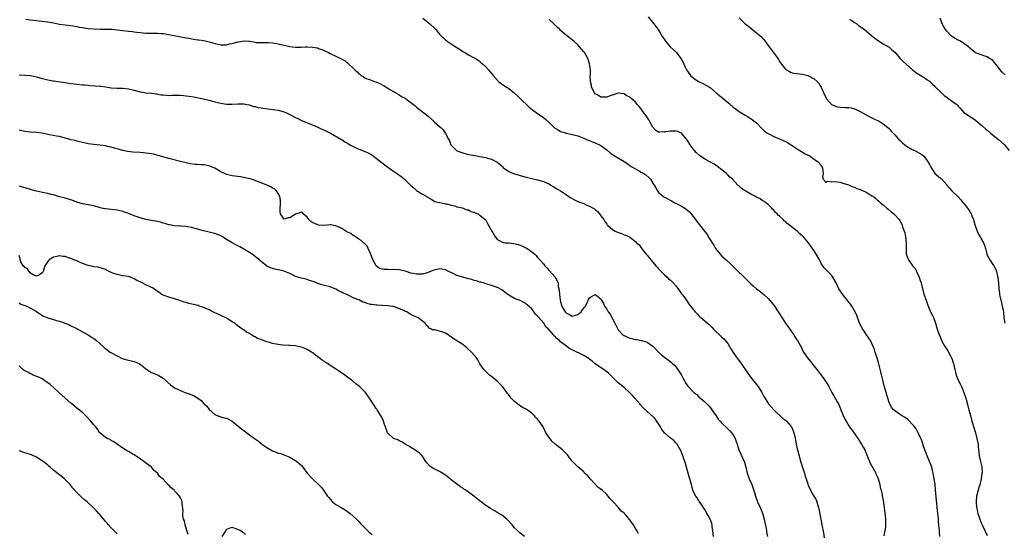
# Model space of a CAD drawing. Units: inches. Extents: x 2664000 to 2667000, y 1554000 to 1557000.
# Drawn here: x 2664543 to 2664885, y 1555752 to 1555930 of the extents above; entities that cross this region are included whole.
import ezdxf

# ---------------------------------------------------------------- set-up
doc = ezdxf.new("R2010")
doc.units = ezdxf.units.IN
doc.header["$MEASUREMENT"] = 0
doc.layers.add('LD26641554_10ft', color=93, linetype='Continuous')

msp = doc.modelspace()

# ---------------------------------------------------------------- linework, layer by layer
at = {"layer": 'LD26641554_10ft'}
for points, elevation in [([(2664683.16, 1555931), (2664685, 1555929.49), (2664685.57, 1555929), (2664687.32, 1555927.32), (2664687.64, 1555927), (2664689, 1555925.36), (2664689.35, 1555925), (2664691, 1555923.45), (2664691.55, 1555923), (2664693, 1555922.03), (2664695, 1555920.74), (2664696.1, 1555920.1), (2664697, 1555919.44), (2664697.29, 1555919.29), (2664697.74, 1555919), (2664699, 1555918.26), (2664700.57, 1555917.43), (2664701.14, 1555917.14), (2664702.34, 1555916.34), (2664703, 1555915.86), (2664703.46, 1555915.46), (2664704.03, 1555915), (2664705, 1555914.07), (2664706, 1555913), (2664707.57, 1555911), (2664709.37, 1555909), (2664710.3, 1555908.3), (2664711, 1555907.85), (2664711.48, 1555907.48), (2664712.16, 1555907), (2664713, 1555906.51), (2664715, 1555904.97), (2664716.03, 1555904.03), (2664717, 1555903.12), (2664718.03, 1555902.03), (2664719, 1555901.11), (2664720.05, 1555900.05), (2664721.17, 1555899.17), (2664723, 1555897.81), (2664724.27, 1555897), (2664725, 1555896.43), (2664725.82, 1555895.82), (2664726.87, 1555894.87), (2664728.77, 1555893), (2664728.9, 1555892.9), (2664730.14, 1555892.14), (2664731, 1555891.65), (2664733, 1555890.99), (2664735, 1555890.62), (2664735.54, 1555890.46), (2664737, 1555890.06), (2664738.49, 1555889.51), (2664739, 1555889.3), (2664739.71, 1555889), (2664740.57, 1555888.57), (2664741, 1555888.46), (2664741.99, 1555887.99), (2664743, 1555887.68), (2664744.43, 1555887), (2664745, 1555886.7), (2664747, 1555885.19), (2664748.19, 1555884.19), (2664749, 1555883.61), (2664749.36, 1555883.37), (2664749.94, 1555883), (2664753, 1555881.22), (2664754.33, 1555880.33), (2664755.51, 1555879.51), (2664757, 1555878.6), (2664758.02, 1555878.02), (2664759, 1555877.49), (2664759.85, 1555877), (2664760.56, 1555876.56), (2664761.63, 1555875.64), (2664762.16, 1555875), (2664763, 1555873.71), (2664763.43, 1555873), (2664764.02, 1555872.02), (2664764.57, 1555871), (2664765, 1555870.46), (2664766.71, 1555869), (2664767, 1555868.82), (2664768.24, 1555868.24), (2664769, 1555867.77), (2664769.52, 1555867.52), (2664770.44, 1555867), (2664771.68, 1555866.32), (2664773, 1555865.63), (2664774.07, 1555865), (2664774.62, 1555864.62), (2664775, 1555864.3), (2664775.67, 1555863.67), (2664777, 1555862.12), (2664777.76, 1555861), (2664778.3, 1555860.3), (2664779.17, 1555859.17), (2664780.93, 1555857), (2664781.82, 1555855.82), (2664782.59, 1555854.59), (2664783, 1555853.88), (2664783.55, 1555853), (2664784.13, 1555852.13), (2664784.8, 1555851), (2664786.34, 1555849), (2664787, 1555848.34), (2664787.69, 1555847.69), (2664788.4, 1555847), (2664789.79, 1555845.79), (2664791.84, 1555843.84), (2664795, 1555840.7), (2664795.88, 1555839.88), (2664797, 1555838.73), (2664797.94, 1555837.94), (2664799, 1555837.02), (2664800.15, 1555836.15), (2664801, 1555835.45), (2664801.5, 1555835), (2664803, 1555833.57), (2664805, 1555831.24), (2664805.18, 1555831), (2664806.53, 1555829), (2664807, 1555828.27), (2664807.76, 1555827), (2664809.1, 1555825), (2664809.88, 1555823.88), (2664810.52, 1555823), (2664811.92, 1555821), (2664812.32, 1555820.32), (2664813, 1555819.31), (2664813.23, 1555819), (2664814.34, 1555817), (2664814.56, 1555816.56), (2664815, 1555815.54), (2664815.27, 1555815), (2664816.63, 1555813), (2664817.71, 1555811.71), (2664819, 1555810.1), (2664820.35, 1555808.35), (2664821.42, 1555807), (2664822.1, 1555806.1), (2664822.95, 1555804.95), (2664824.06, 1555803), (2664825.08, 1555801), (2664825.82, 1555799.82), (2664827, 1555797.76), (2664827.39, 1555797), (2664827.9, 1555795.9), (2664829.06, 1555793), (2664829.7, 1555791.69), (2664830.05, 1555791), (2664831, 1555789.42), (2664831.29, 1555789), (2664832.05, 1555788.05), (2664834.5, 1555784.5), (2664835, 1555783.69), (2664835.45, 1555783), (2664836, 1555782), (2664836.58, 1555781), (2664836.71, 1555780.71), (2664837.3, 1555779.3), (2664837.41, 1555779), (2664838.22, 1555777), (2664838.47, 1555776.47), (2664840.35, 1555773), (2664840.52, 1555772.52), (2664841, 1555771.51), (2664841.22, 1555771), (2664841.34, 1555770.66), (2664841.81, 1555769), (2664841.95, 1555767.95), (2664842.23, 1555767), (2664842.57, 1555765.43), (2664842.65, 1555765), (2664842.74, 1555764.74), (2664843, 1555763.41), (2664843.31, 1555761), (2664843.52, 1555759), (2664843.61, 1555758.39), (2664843.73, 1555757), (2664843.71, 1555755.71), (2664843.76, 1555755), (2664843.71, 1555754.29), (2664843.51, 1555753), (2664843.15, 1555751.15)], 8570), ([(2664761.41, 1555931.41), (2664763.32, 1555929), (2664764.09, 1555928.09), (2664764.82, 1555927), (2664765, 1555926.76), (2664765.67, 1555925.67), (2664766.02, 1555925), (2664767, 1555923.55), (2664767.34, 1555923), (2664769.06, 1555921), (2664770.05, 1555920.05), (2664771.18, 1555919), (2664772.74, 1555917), (2664773.54, 1555915.54), (2664773.8, 1555915), (2664774.46, 1555913.54), (2664774.72, 1555913), (2664775, 1555912.55), (2664776.11, 1555911), (2664777, 1555910.21), (2664778.9, 1555909), (2664780.3, 1555908.3), (2664781.61, 1555907.61), (2664782.64, 1555907), (2664783, 1555906.74), (2664785, 1555905.08), (2664786.11, 1555904.11), (2664789.4, 1555901.4), (2664791, 1555900), (2664791.55, 1555899.55), (2664793, 1555898.5), (2664795, 1555897.27), (2664795.5, 1555897), (2664796.42, 1555896.42), (2664797.63, 1555895.63), (2664798.47, 1555895), (2664799, 1555894.58), (2664800.73, 1555892.73), (2664801, 1555892.52), (2664801.75, 1555891.75), (2664802.79, 1555891), (2664803, 1555890.86), (2664803.25, 1555890.75), (2664805, 1555889.86), (2664807.21, 1555889), (2664809, 1555888.15), (2664809.74, 1555887.74), (2664811, 1555886.99), (2664813.39, 1555885.39), (2664814.07, 1555885), (2664814.62, 1555884.62), (2664815, 1555884.39), (2664815.87, 1555883.87), (2664817.56, 1555883), (2664819, 1555882.05), (2664820.5, 1555881), (2664820.74, 1555880.74), (2664821, 1555880.31), (2664821.55, 1555879.55), (2664821.87, 1555879), (2664821.96, 1555877.96), (2664822.1, 1555877), (2664821.9, 1555875.9), (2664822.13, 1555875), (2664823, 1555874), (2664823.62, 1555874.38), (2664825, 1555874.12), (2664825.74, 1555874.26), (2664827, 1555874.12), (2664828.02, 1555873.98), (2664829, 1555873.71), (2664830.9, 1555873.1), (2664832.42, 1555872.42), (2664833, 1555872.25), (2664833.84, 1555871.84), (2664835, 1555871.43), (2664836.04, 1555871), (2664837, 1555870.5), (2664838, 1555870), (2664839, 1555869.32), (2664839.57, 1555869), (2664840.35, 1555868.35), (2664841, 1555867.73), (2664841.44, 1555867.44), (2664841.94, 1555867), (2664843, 1555866.13), (2664844.28, 1555865), (2664844.65, 1555864.65), (2664845.71, 1555863.71), (2664846.63, 1555863), (2664847, 1555862.66), (2664848.56, 1555861), (2664848.74, 1555860.74), (2664849, 1555860.28), (2664849.41, 1555859.41), (2664849.58, 1555859), (2664849.82, 1555858.18), (2664850.23, 1555857), (2664850.44, 1555856.44), (2664850.71, 1555855), (2664850.95, 1555852.95), (2664850.92, 1555851), (2664850.94, 1555849), (2664851, 1555848.81), (2664851.52, 1555847.52), (2664851.72, 1555847), (2664853, 1555845.17), (2664853.08, 1555845.08), (2664853.12, 1555845), (2664854, 1555844), (2664854.47, 1555843), (2664855.45, 1555841), (2664855.84, 1555839.84), (2664856.16, 1555839), (2664856.53, 1555837.47), (2664856.67, 1555836.67), (2664857.12, 1555835.12), (2664857.91, 1555833), (2664858.61, 1555831), (2664859.42, 1555829), (2664859.94, 1555827.94), (2664860.37, 1555827), (2664861.1, 1555825), (2664861.7, 1555823), (2664862.06, 1555822.06), (2664862.38, 1555821), (2664862.59, 1555820.59), (2664863.25, 1555819), (2664864.4, 1555817), (2664865, 1555816.06), (2664865.43, 1555815.43), (2664865.67, 1555815), (2664866.35, 1555813.65), (2664866.7, 1555813), (2664866.78, 1555812.78), (2664867.28, 1555811.28), (2664867.35, 1555811), (2664867.8, 1555809), (2664868.07, 1555808.07), (2664868.3, 1555807), (2664869.11, 1555805), (2664869.77, 1555803.77), (2664870.16, 1555803), (2664871, 1555801), (2664871.61, 1555799), (2664872.37, 1555796.37), (2664872.73, 1555795), (2664873.22, 1555793), (2664873.75, 1555791), (2664874.96, 1555787), (2664875.49, 1555785), (2664875.88, 1555783), (2664875.95, 1555782.05), (2664876.21, 1555780.21), (2664876.31, 1555779), (2664876.73, 1555777), (2664877.15, 1555775.15), (2664877.17, 1555775), (2664877.26, 1555773.26), (2664877.25, 1555773), (2664876.99, 1555771), (2664876.57, 1555769.43), (2664876.51, 1555769), (2664876.31, 1555768.31), (2664875.88, 1555767), (2664875.34, 1555765), (2664875.18, 1555763), (2664875.38, 1555761), (2664875.67, 1555759.67), (2664875.85, 1555759), (2664876.29, 1555757.71), (2664876.63, 1555756.63), (2664877, 1555755.66), (2664877.33, 1555755), (2664878.29, 1555753), (2664879, 1555751.3)], 8590), ([(2664793, 1555931.03), (2664795.05, 1555929), (2664796.16, 1555928.16), (2664797, 1555927.45), (2664799, 1555925.9), (2664800.1, 1555925), (2664800.56, 1555924.56), (2664801, 1555924.08), (2664801.5, 1555923.5), (2664803, 1555921.5), (2664803.34, 1555921), (2664804.1, 1555920.1), (2664805.82, 1555917.82), (2664806.6, 1555916.6), (2664807, 1555915.95), (2664807.62, 1555915), (2664809, 1555913.29), (2664809.36, 1555913), (2664810.39, 1555912.39), (2664811, 1555912.11), (2664811.91, 1555911.91), (2664813, 1555911.72), (2664815, 1555911.48), (2664815.39, 1555911.39), (2664816.85, 1555911), (2664817, 1555910.96), (2664819, 1555909.89), (2664820.01, 1555909), (2664820.47, 1555908.47), (2664821, 1555907.72), (2664821.41, 1555907), (2664822.25, 1555905), (2664823, 1555903.51), (2664823.18, 1555903.18), (2664823.3, 1555903), (2664825, 1555901.03), (2664826.39, 1555900.39), (2664827, 1555900.16), (2664828.07, 1555900.07), (2664830, 1555900), (2664831, 1555899.99), (2664831.79, 1555899.79), (2664833, 1555899.53), (2664833.35, 1555899.35), (2664835, 1555898.57), (2664835.97, 1555898.03), (2664837, 1555897.42), (2664838.56, 1555896.56), (2664839, 1555896.37), (2664839.92, 1555895.92), (2664841, 1555895.45), (2664841.3, 1555895.3), (2664841.86, 1555895), (2664843, 1555894.3), (2664844.55, 1555893), (2664845, 1555892.6), (2664845.78, 1555891.78), (2664846.45, 1555891), (2664847, 1555890.47), (2664848.26, 1555889), (2664849, 1555888.32), (2664849.67, 1555887.67), (2664850.42, 1555887), (2664851, 1555886.54), (2664853, 1555885.33), (2664853.79, 1555885), (2664854.61, 1555884.61), (2664855, 1555884.37), (2664855.94, 1555883.94), (2664857.08, 1555883.08), (2664857.16, 1555883), (2664857.51, 1555882.49), (2664858.59, 1555881), (2664858.74, 1555880.74), (2664859, 1555880.16), (2664859.4, 1555879.4), (2664860.91, 1555877), (2664861, 1555876.89), (2664862.08, 1555876.08), (2664863, 1555875.26), (2664863.15, 1555875.15), (2664865, 1555873.1), (2664865.06, 1555873), (2664865.94, 1555871.94), (2664866.82, 1555871), (2664868.93, 1555868.93), (2664869.92, 1555867.92), (2664870.63, 1555867), (2664871, 1555866.57), (2664872.24, 1555865), (2664872.55, 1555864.55), (2664873, 1555863.81), (2664873.32, 1555863.32), (2664873.47, 1555863), (2664873.73, 1555862.27), (2664874.25, 1555861), (2664874.43, 1555860.43), (2664874.85, 1555859), (2664875, 1555858.57), (2664875.58, 1555857), (2664875.99, 1555855.99), (2664876.64, 1555855), (2664877, 1555854.34), (2664877.77, 1555853), (2664878.1, 1555852.1), (2664878.42, 1555851), (2664878.89, 1555849.11), (2664878.95, 1555848.95), (2664879.97, 1555847), (2664881, 1555845.45), (2664881.34, 1555845), (2664881.89, 1555843.89), (2664882.29, 1555843), (2664882.65, 1555841.35), (2664882.71, 1555841), (2664882.74, 1555840.74), (2664882.98, 1555839), (2664883.15, 1555837), (2664883.33, 1555835.33), (2664883.34, 1555835), (2664883.41, 1555834.59), (2664883.75, 1555833), (2664884.05, 1555832.05), (2664884.29, 1555831), (2664884.58, 1555829.42), (2664884.67, 1555829), (2664884.71, 1555828.71), (2664884.87, 1555827), (2664885.21, 1555825)], 8600), ([(2664885.27, 1555911.27), (2664884.22, 1555912.22), (2664883.61, 1555913), (2664883, 1555913.84), (2664882.03, 1555915), (2664881.6, 1555915.6), (2664881, 1555916.28), (2664880.59, 1555916.59), (2664879.85, 1555917), (2664879, 1555917.54), (2664877.9, 1555917.9), (2664877, 1555918.25), (2664875, 1555918.92), (2664874.85, 1555919), (2664873.88, 1555919.88), (2664873, 1555920.56), (2664872.82, 1555920.82), (2664872.62, 1555921), (2664871, 1555922.18), (2664869.81, 1555923), (2664869.26, 1555923.26), (2664869, 1555923.32), (2664867.96, 1555923.96), (2664867, 1555924.5), (2664866.72, 1555924.72), (2664865, 1555926.44), (2664864.54, 1555927), (2664863.97, 1555927.97), (2664863.46, 1555929), (2664863, 1555930.34), (2664862.71, 1555931)], 8620), ([(2664545.39, 1555930.61), (2664547, 1555930.44), (2664551, 1555929.9), (2664553, 1555929.65), (2664555, 1555929.32), (2664557, 1555928.94), (2664561, 1555928.37), (2664563, 1555928.02), (2664563.89, 1555927.89), (2664565, 1555927.67), (2664565.61, 1555927.61), (2664567, 1555927.42), (2664569, 1555927.25), (2664571.14, 1555927.14), (2664573, 1555927.16), (2664573.14, 1555927.14), (2664575, 1555927.13), (2664575.11, 1555927.11), (2664577.08, 1555926.92), (2664579, 1555926.64), (2664581, 1555926.44), (2664582.35, 1555926.35), (2664583, 1555926.27), (2664583.87, 1555926.13), (2664585, 1555926.01), (2664586.14, 1555925.86), (2664587, 1555925.76), (2664589, 1555925.7), (2664589.7, 1555925.7), (2664591, 1555925.74), (2664592.33, 1555925.67), (2664593, 1555925.62), (2664595, 1555925.3), (2664601, 1555924.13), (2664601.97, 1555923.97), (2664603, 1555923.77), (2664603.69, 1555923.69), (2664605, 1555923.46), (2664605.44, 1555923.44), (2664607.17, 1555923.17), (2664609, 1555922.79), (2664611, 1555922.2), (2664612.03, 1555921.97), (2664613, 1555921.7), (2664614.23, 1555921.76), (2664615, 1555921.72), (2664616, 1555922), (2664617, 1555922.19), (2664619, 1555922.77), (2664619.21, 1555922.79), (2664621.09, 1555923.09), (2664623, 1555922.95), (2664623.07, 1555922.93), (2664625, 1555922.62), (2664625.44, 1555922.56), (2664627, 1555922.51), (2664627.45, 1555922.55), (2664629.44, 1555922.56), (2664631, 1555922.4), (2664631.69, 1555922.31), (2664633, 1555922.06), (2664637, 1555921.1), (2664637.93, 1555921), (2664639, 1555920.84), (2664640.91, 1555920.91), (2664642.35, 1555921), (2664643, 1555921.03), (2664644.93, 1555920.93), (2664646.61, 1555920.61), (2664647, 1555920.47), (2664648.12, 1555920.12), (2664650.42, 1555919), (2664651, 1555918.73), (2664653, 1555917.75), (2664656.15, 1555916.15), (2664657, 1555915.46), (2664657.28, 1555915.28), (2664657.5, 1555915), (2664659, 1555913.63), (2664659.5, 1555913), (2664660.32, 1555912.32), (2664661, 1555911.59), (2664661.35, 1555911.35), (2664661.75, 1555911), (2664662.54, 1555910.54), (2664663, 1555910.29), (2664664.19, 1555909.81), (2664665, 1555909.51), (2664666.24, 1555909), (2664666.81, 1555908.81), (2664668.25, 1555908.25), (2664669, 1555907.82), (2664669.58, 1555907.58), (2664670.46, 1555907), (2664671.89, 1555906.11), (2664673.78, 1555905), (2664674.56, 1555904.56), (2664675, 1555904.34), (2664675.81, 1555903.81), (2664677, 1555903.13), (2664678.23, 1555902.23), (2664679, 1555901.73), (2664679.94, 1555901), (2664680.49, 1555900.49), (2664681, 1555900.11), (2664685, 1555896.88), (2664686.02, 1555896.02), (2664687.15, 1555895), (2664689, 1555893.29), (2664689.36, 1555893), (2664690.18, 1555892.18), (2664690.97, 1555890.97), (2664692.02, 1555889), (2664692.38, 1555888.38), (2664692.88, 1555887), (2664693, 1555886.82), (2664693.93, 1555885.93), (2664694.81, 1555885), (2664695, 1555884.88), (2664696.4, 1555884.4), (2664697, 1555884.15), (2664699, 1555883.66), (2664701.24, 1555883.24), (2664703, 1555882.97), (2664705, 1555882.58), (2664705.62, 1555882.38), (2664707, 1555881.98), (2664708.96, 1555880.96), (2664710.07, 1555880.07), (2664711, 1555879.17), (2664711.2, 1555879), (2664713, 1555877.73), (2664714.6, 1555877), (2664715, 1555876.85), (2664717, 1555876.28), (2664719, 1555875.77), (2664723, 1555874.78), (2664725, 1555874.22), (2664726.31, 1555873.69), (2664727, 1555873.4), (2664727.63, 1555873), (2664728.45, 1555872.45), (2664729, 1555872.18), (2664729.67, 1555871.67), (2664731, 1555870.96), (2664733, 1555869.62), (2664734.53, 1555868.53), (2664735.84, 1555867.84), (2664737, 1555867.32), (2664737.24, 1555867.24), (2664739, 1555866.55), (2664739.85, 1555866.15), (2664741, 1555865.71), (2664742.32, 1555865), (2664742.73, 1555864.73), (2664743, 1555864.48), (2664743.82, 1555863.82), (2664744.52, 1555863), (2664745, 1555862.36), (2664745.95, 1555861), (2664746.34, 1555860.34), (2664747, 1555859.39), (2664747.18, 1555859.18), (2664747.34, 1555859), (2664749, 1555857.56), (2664749.97, 1555857), (2664750.69, 1555856.69), (2664751, 1555856.5), (2664752.2, 1555856.2), (2664753, 1555855.75), (2664753.61, 1555855.61), (2664754.8, 1555855), (2664755, 1555854.89), (2664755.46, 1555854.54), (2664757, 1555853.41), (2664757.38, 1555853), (2664758.21, 1555852.21), (2664759, 1555851.22), (2664759.55, 1555850.45), (2664760.65, 1555849), (2664761, 1555848.62), (2664761.75, 1555847.75), (2664762.27, 1555847), (2664763, 1555846.25), (2664764.04, 1555845), (2664764.48, 1555844.48), (2664765, 1555843.96), (2664765.88, 1555843), (2664767, 1555841.86), (2664767.94, 1555841), (2664768.48, 1555840.48), (2664769, 1555840.05), (2664769.54, 1555839.54), (2664770.06, 1555839), (2664771, 1555837.96), (2664771.78, 1555837), (2664772.24, 1555836.24), (2664773, 1555835.29), (2664773.12, 1555835.12), (2664773.23, 1555835), (2664773.82, 1555834.18), (2664774.75, 1555832.75), (2664775.57, 1555831.57), (2664776.09, 1555831), (2664777.66, 1555829), (2664778.33, 1555828.33), (2664779, 1555827.6), (2664779.3, 1555827.3), (2664779.62, 1555827), (2664781, 1555825.86), (2664781.96, 1555825), (2664782.53, 1555824.53), (2664783.55, 1555823.55), (2664784.09, 1555823), (2664787, 1555820.23), (2664787.61, 1555819.61), (2664789, 1555817.93), (2664789.59, 1555817), (2664790.12, 1555816.12), (2664790.91, 1555814.91), (2664792.54, 1555812.54), (2664793.4, 1555811.4), (2664793.71, 1555811), (2664795.85, 1555807.85), (2664796.41, 1555807), (2664797, 1555806.2), (2664797.95, 1555805), (2664799, 1555803.72), (2664799.32, 1555803.32), (2664799.55, 1555803), (2664800.83, 1555801), (2664801.56, 1555799.56), (2664803, 1555797.21), (2664803.16, 1555797), (2664804.03, 1555796.03), (2664805.01, 1555795), (2664808.03, 1555792.03), (2664809, 1555791.34), (2664809.36, 1555791), (2664811, 1555789.16), (2664811.11, 1555789), (2664811.69, 1555787.69), (2664811.96, 1555787), (2664812.23, 1555785.77), (2664812.44, 1555785), (2664812.54, 1555784.54), (2664812.78, 1555783), (2664813, 1555781.81), (2664813.18, 1555781), (2664813.75, 1555779), (2664814.07, 1555777.93), (2664815, 1555774.98), (2664815.68, 1555773), (2664815.93, 1555771.93), (2664816.25, 1555771), (2664816.78, 1555769.22), (2664816.83, 1555769), (2664817, 1555768.57), (2664817.72, 1555767), (2664818.67, 1555765.33), (2664818.93, 1555764.93), (2664819.67, 1555763.67), (2664819.9, 1555763), (2664820.27, 1555761.73), (2664820.53, 1555761), (2664820.62, 1555760.62), (2664821.27, 1555757), (2664821.67, 1555755), (2664822.19, 1555752.19), (2664822.47, 1555750.47)], 8560), ([(2664862.61, 1555751), (2664862.48, 1555752.48), (2664862.46, 1555753), (2664862.28, 1555755), (2664862.21, 1555756.21), (2664862.13, 1555757), (2664862.06, 1555758.06), (2664861.69, 1555761), (2664861.55, 1555762.45), (2664861.43, 1555763.43), (2664861.15, 1555767.15), (2664860.98, 1555768.98), (2664860.71, 1555771), (2664860.34, 1555773), (2664860.09, 1555773.91), (2664859.82, 1555775), (2664859.63, 1555775.63), (2664858.23, 1555779), (2664857.9, 1555779.9), (2664857.46, 1555781), (2664857, 1555782.31), (2664856.35, 1555784.35), (2664856.08, 1555785), (2664855.13, 1555787), (2664854.35, 1555788.35), (2664853.52, 1555789.52), (2664851.54, 1555791.54), (2664851, 1555791.9), (2664850.39, 1555792.39), (2664849.31, 1555793), (2664849, 1555793.25), (2664847, 1555794.64), (2664846.51, 1555795), (2664845.89, 1555795.89), (2664845.13, 1555797.13), (2664845, 1555797.49), (2664844.57, 1555799), (2664844.17, 1555800.17), (2664843.28, 1555803.28), (2664842.8, 1555805.2), (2664842.12, 1555808.12), (2664841.51, 1555810.49), (2664841.35, 1555811.35), (2664840.91, 1555812.91), (2664840.8, 1555813.2), (2664840.22, 1555815), (2664839.9, 1555815.9), (2664839.48, 1555817), (2664838.54, 1555819), (2664837.14, 1555821), (2664837, 1555821.17), (2664835.84, 1555823), (2664835.56, 1555823.56), (2664835, 1555824.6), (2664834.66, 1555825.34), (2664834.03, 1555827), (2664833.8, 1555827.8), (2664833, 1555829.38), (2664832.06, 1555831), (2664831.61, 1555831.61), (2664831, 1555832.35), (2664828.9, 1555835), (2664827.61, 1555837), (2664826.62, 1555839), (2664825.5, 1555841), (2664825, 1555841.66), (2664823.37, 1555843.37), (2664822.41, 1555844.41), (2664821.95, 1555845), (2664821.57, 1555845.57), (2664820.82, 1555847), (2664819.73, 1555849), (2664819, 1555850.2), (2664818.44, 1555851), (2664817.82, 1555851.82), (2664817.05, 1555853), (2664815.29, 1555855), (2664815, 1555855.24), (2664814.07, 1555856.07), (2664813.11, 1555857), (2664810.59, 1555859), (2664809.63, 1555859.63), (2664809, 1555860.36), (2664808.59, 1555860.59), (2664808.29, 1555861), (2664807, 1555862.23), (2664806.53, 1555862.53), (2664806.2, 1555863), (2664805.53, 1555863.53), (2664805, 1555864.26), (2664804.59, 1555864.59), (2664804.26, 1555865), (2664803, 1555866.24), (2664802.08, 1555867), (2664801.45, 1555867.45), (2664801, 1555867.7), (2664800.21, 1555868.21), (2664799, 1555868.81), (2664798.67, 1555869), (2664797, 1555869.8), (2664795, 1555871), (2664793.79, 1555871.79), (2664793, 1555872.57), (2664792.76, 1555872.76), (2664792.55, 1555873), (2664790.65, 1555875), (2664789.78, 1555875.78), (2664789, 1555876.6), (2664788.57, 1555877), (2664787, 1555878.32), (2664785.47, 1555879.47), (2664784.26, 1555880.26), (2664782.99, 1555880.99), (2664781, 1555882.03), (2664779.23, 1555883.23), (2664778.2, 1555884.2), (2664777.5, 1555885), (2664777, 1555885.63), (2664775.98, 1555887), (2664775.59, 1555887.59), (2664775, 1555888.54), (2664774.67, 1555889), (2664773, 1555891), (2664771.62, 1555891.62), (2664771, 1555891.75), (2664769.78, 1555891.78), (2664769, 1555891.75), (2664767.5, 1555891.5), (2664767, 1555891.44), (2664765.35, 1555891.35), (2664765, 1555891.41), (2664763.99, 1555891.99), (2664763, 1555893.16), (2664762.01, 1555895), (2664761.64, 1555895.64), (2664760.69, 1555897), (2664759.21, 1555899), (2664759.14, 1555899.14), (2664758.26, 1555900.26), (2664757.59, 1555901), (2664757.36, 1555901.36), (2664757, 1555901.79), (2664755.29, 1555903.29), (2664755, 1555903.55), (2664754.02, 1555904.02), (2664753, 1555904.68), (2664751, 1555904.95), (2664747.87, 1555903.87), (2664747, 1555903.48), (2664745.54, 1555903.54), (2664745, 1555903.48), (2664744.09, 1555904.08), (2664743, 1555904.72), (2664742.78, 1555905), (2664741.75, 1555907), (2664741.66, 1555907.66), (2664741.32, 1555909), (2664741.34, 1555909.34), (2664741.29, 1555911), (2664741.32, 1555911.32), (2664741.31, 1555913), (2664741.07, 1555915.07), (2664740.57, 1555916.57), (2664740.38, 1555917), (2664739.22, 1555919), (2664739, 1555919.33), (2664738.25, 1555920.25), (2664737, 1555921.69), (2664735.53, 1555923), (2664735, 1555923.45), (2664733, 1555924.96), (2664731, 1555926.69), (2664730.69, 1555927), (2664729.81, 1555927.81), (2664729, 1555928.66), (2664728.64, 1555929), (2664727, 1555930.5)], 8580), ([(2664831.38, 1555930.62), (2664833, 1555929.47), (2664833.82, 1555929), (2664834.44, 1555928.44), (2664835, 1555928.06), (2664836.47, 1555927), (2664838.92, 1555924.92), (2664840.03, 1555924.03), (2664841, 1555923.35), (2664843, 1555922.1), (2664844.83, 1555921), (2664845, 1555920.88), (2664846, 1555920), (2664847, 1555919.11), (2664848.88, 1555917), (2664849.92, 1555915.92), (2664851, 1555914.88), (2664853, 1555913.12), (2664854.21, 1555912.21), (2664855, 1555911.65), (2664855.42, 1555911.42), (2664856.07, 1555911), (2664857, 1555910.44), (2664859, 1555909.06), (2664860.1, 1555908.1), (2664861, 1555907.18), (2664861.15, 1555907), (2664863.19, 1555905), (2664864.14, 1555904.14), (2664865, 1555903.49), (2664865.74, 1555903), (2664867, 1555902.06), (2664868.48, 1555901), (2664868.75, 1555900.74), (2664869, 1555900.44), (2664869.69, 1555899.7), (2664870.29, 1555899), (2664871, 1555898.26), (2664872.91, 1555896.91), (2664874.14, 1555896.14), (2664875, 1555895.58), (2664875.75, 1555895), (2664877.42, 1555893.42), (2664878.5, 1555892.5), (2664879, 1555892.02), (2664880.18, 1555891), (2664883, 1555888.78), (2664885, 1555887.06), (2664886.68, 1555885)], 8610), ([(2664543, 1555911.31), (2664547, 1555911), (2664549, 1555910.62), (2664550.25, 1555910.24), (2664553, 1555909.55), (2664554.75, 1555909.25), (2664555, 1555909.23), (2664559, 1555908.61), (2664560.41, 1555908.41), (2664561, 1555908.3), (2664562.18, 1555908.18), (2664563, 1555908.05), (2664565, 1555907.87), (2664565.76, 1555907.76), (2664567, 1555907.7), (2664567.61, 1555907.61), (2664569.5, 1555907.5), (2664571, 1555907.37), (2664571.36, 1555907.36), (2664573.12, 1555907.12), (2664575, 1555906.79), (2664577, 1555906.63), (2664579, 1555906.62), (2664581, 1555906.45), (2664583, 1555905.95), (2664585, 1555905.37), (2664587, 1555905.04), (2664589, 1555904.88), (2664590.66, 1555904.66), (2664591, 1555904.63), (2664592.37, 1555904.37), (2664593, 1555904.3), (2664594.19, 1555904.19), (2664595, 1555904.14), (2664596.2, 1555904.2), (2664597, 1555904.21), (2664598.25, 1555904.25), (2664599, 1555904.22), (2664600.13, 1555904.13), (2664601.9, 1555903.9), (2664603.63, 1555903.63), (2664605.32, 1555903.32), (2664607, 1555902.94), (2664609, 1555902.45), (2664611, 1555901.92), (2664613, 1555901.44), (2664615, 1555901.14), (2664617, 1555901.09), (2664619, 1555901.21), (2664621, 1555901.2), (2664621.16, 1555901.16), (2664622.09, 1555901), (2664622.85, 1555900.85), (2664623, 1555900.83), (2664624.34, 1555900.34), (2664625, 1555900.24), (2664625.94, 1555899.94), (2664627, 1555899.78), (2664627.66, 1555899.66), (2664631.26, 1555899.26), (2664633, 1555898.96), (2664635, 1555898.39), (2664636.07, 1555897.93), (2664637, 1555897.56), (2664639, 1555896.49), (2664640, 1555896), (2664641, 1555895.46), (2664641.34, 1555895.34), (2664643, 1555894.61), (2664643.66, 1555894.34), (2664645.62, 1555893.62), (2664647, 1555893.03), (2664648.35, 1555892.35), (2664649, 1555892.06), (2664649.68, 1555891.68), (2664651.13, 1555891), (2664654.7, 1555889), (2664655, 1555888.81), (2664656.06, 1555888.06), (2664657.3, 1555887.3), (2664657.81, 1555887), (2664659, 1555886.38), (2664661, 1555885.51), (2664661.38, 1555885.38), (2664662.81, 1555884.81), (2664664.23, 1555884.23), (2664665, 1555883.78), (2664665.49, 1555883.49), (2664667, 1555882.4), (2664669, 1555880.73), (2664670.01, 1555880.01), (2664671, 1555879.25), (2664671.4, 1555879), (2664673, 1555877.78), (2664674.7, 1555876.7), (2664675, 1555876.46), (2664675.86, 1555875.85), (2664676.78, 1555875), (2664677, 1555874.83), (2664679, 1555872.84), (2664680.07, 1555872.07), (2664681, 1555871.16), (2664683, 1555869.83), (2664684.84, 1555868.84), (2664685, 1555868.65), (2664686.08, 1555868.08), (2664687, 1555867.55), (2664687.32, 1555867.32), (2664688.86, 1555867), (2664689, 1555866.96), (2664689.04, 1555866.96), (2664691, 1555866.48), (2664691.54, 1555866.46), (2664693, 1555865.99), (2664694.21, 1555865.79), (2664695, 1555865.48), (2664696.92, 1555865.08), (2664697.19, 1555865), (2664698.42, 1555864.42), (2664699, 1555864.36), (2664699.85, 1555863.85), (2664701, 1555863.63), (2664701.36, 1555863.36), (2664702.34, 1555863), (2664702.69, 1555862.69), (2664703, 1555862.59), (2664704.8, 1555861), (2664705, 1555860.79), (2664705.65, 1555859.65), (2664707.06, 1555857), (2664707.79, 1555855.79), (2664708.3, 1555855), (2664709, 1555854.21), (2664709.71, 1555853.71), (2664711, 1555853.1), (2664711.75, 1555853), (2664712.89, 1555852.89), (2664714.74, 1555852.74), (2664716.37, 1555852.37), (2664717.81, 1555851.81), (2664719.13, 1555851.13), (2664719.35, 1555851), (2664721, 1555849.87), (2664722.04, 1555849), (2664722.5, 1555848.5), (2664723, 1555847.89), (2664723.79, 1555847), (2664725, 1555845.66), (2664725.32, 1555845.32), (2664725.56, 1555845), (2664726.26, 1555844.26), (2664727, 1555843.36), (2664727.18, 1555843.18), (2664729.08, 1555841), (2664729.8, 1555839.8), (2664730.09, 1555839), (2664730.19, 1555837.81), (2664730.49, 1555836.49), (2664730.6, 1555835), (2664730.85, 1555833.15), (2664731, 1555832.42), (2664731.33, 1555831.33), (2664731.4, 1555831), (2664731.87, 1555830.13), (2664732.53, 1555829), (2664732.77, 1555828.77), (2664733, 1555828.51), (2664734.02, 1555828.02), (2664735, 1555827.51), (2664737, 1555828.02), (2664738.07, 1555829), (2664738.43, 1555829.57), (2664739, 1555830.25), (2664739.32, 1555830.68), (2664739.59, 1555831), (2664740.24, 1555832.24), (2664740.57, 1555833), (2664740.68, 1555833.32), (2664741, 1555833.84), (2664741.68, 1555834.32), (2664743, 1555834.97), (2664745, 1555833.44), (2664745.23, 1555833), (2664745.89, 1555831.89), (2664746.24, 1555831), (2664747, 1555829.9), (2664747.52, 1555829), (2664748.16, 1555828.16), (2664749.77, 1555825), (2664750.8, 1555823), (2664751, 1555822.72), (2664752.59, 1555821), (2664752.82, 1555820.82), (2664753, 1555820.71), (2664754.17, 1555820.17), (2664755, 1555819.86), (2664755.73, 1555819.73), (2664757, 1555819.4), (2664757.39, 1555819.39), (2664759.03, 1555819.03), (2664761, 1555818.4), (2664763, 1555817.02), (2664764.03, 1555816.03), (2664765, 1555814.97), (2664766.04, 1555814.03), (2664767, 1555813.24), (2664768.3, 1555812.3), (2664769, 1555811.76), (2664769.42, 1555811.42), (2664769.87, 1555811), (2664770.46, 1555810.46), (2664771, 1555809.86), (2664771.73, 1555809), (2664772.99, 1555807), (2664773.6, 1555805.6), (2664774.01, 1555805), (2664774.36, 1555804.36), (2664775.16, 1555803.16), (2664777.24, 1555801), (2664778.22, 1555800.22), (2664779, 1555799.47), (2664781, 1555797.75), (2664781.39, 1555797.39), (2664781.75, 1555797), (2664782.38, 1555796.38), (2664783, 1555795.62), (2664783.43, 1555795), (2664785, 1555792.87), (2664785.7, 1555791.7), (2664786.37, 1555791), (2664787, 1555790.31), (2664788.65, 1555788.65), (2664789, 1555788.39), (2664789.67, 1555787.67), (2664790.36, 1555787), (2664791, 1555786.09), (2664791.62, 1555785), (2664791.97, 1555783.97), (2664792.26, 1555783), (2664792.89, 1555781), (2664793.53, 1555779.53), (2664794.76, 1555776.76), (2664795.26, 1555775), (2664795.76, 1555773), (2664796.07, 1555772.07), (2664796.47, 1555771), (2664797.31, 1555769), (2664798.23, 1555766.23), (2664798.58, 1555765), (2664799.32, 1555763), (2664800.2, 1555761), (2664801.01, 1555759.01), (2664801.61, 1555757), (2664801.85, 1555755.85), (2664802.29, 1555753.71), (2664802.43, 1555753), (2664802.5, 1555752.51), (2664802.84, 1555751)], 8550), ([(2664784.05, 1555751), (2664783.85, 1555753), (2664783.65, 1555754.35), (2664783.57, 1555755), (2664783.44, 1555755.44), (2664782.86, 1555757), (2664782.22, 1555758.22), (2664781.78, 1555759), (2664781.54, 1555759.54), (2664781, 1555760.33), (2664780.75, 1555760.75), (2664779.61, 1555762.39), (2664779.24, 1555763), (2664779.17, 1555763.17), (2664779, 1555763.36), (2664778.43, 1555764.43), (2664777.94, 1555765), (2664777, 1555766.75), (2664776.9, 1555767), (2664776.54, 1555768.54), (2664776.4, 1555769), (2664776.19, 1555769.81), (2664775.86, 1555771), (2664775.64, 1555771.64), (2664774.35, 1555776.35), (2664773.46, 1555779), (2664772.62, 1555781), (2664772.02, 1555781.98), (2664771.42, 1555783), (2664771.25, 1555783.25), (2664771, 1555783.49), (2664770.26, 1555784.26), (2664769, 1555785.26), (2664767.01, 1555787.01), (2664766.17, 1555788.17), (2664765.62, 1555789), (2664765.4, 1555789.4), (2664765, 1555790.03), (2664763.79, 1555791.79), (2664763, 1555792.63), (2664761, 1555794.38), (2664759.66, 1555795.66), (2664758.7, 1555796.7), (2664758.49, 1555797), (2664756.79, 1555799), (2664755.94, 1555799.94), (2664755, 1555800.91), (2664753, 1555802.68), (2664752.58, 1555803), (2664751, 1555804.37), (2664750.64, 1555804.64), (2664750.25, 1555805), (2664749, 1555806.29), (2664748.26, 1555807), (2664747.63, 1555807.63), (2664746.55, 1555808.55), (2664743, 1555810.95), (2664741.89, 1555811.89), (2664741, 1555812.51), (2664740.74, 1555812.74), (2664739, 1555813.8), (2664737.41, 1555814.59), (2664736.67, 1555815), (2664735, 1555815.73), (2664734.18, 1555816.18), (2664733.09, 1555817), (2664733, 1555817.04), (2664731, 1555818.6), (2664730.6, 1555819), (2664729.67, 1555819.67), (2664729, 1555820.49), (2664728.7, 1555820.7), (2664728.5, 1555821), (2664727, 1555822.71), (2664726.83, 1555822.83), (2664726.73, 1555823), (2664725.82, 1555823.82), (2664725.11, 1555825), (2664725, 1555825.14), (2664723.19, 1555827.19), (2664723, 1555827.52), (2664722.22, 1555828.22), (2664721, 1555829.97), (2664719.41, 1555831.41), (2664719, 1555831.81), (2664718.2, 1555832.2), (2664717, 1555832.88), (2664716.6, 1555833), (2664715, 1555833.62), (2664713.54, 1555834.46), (2664713, 1555834.72), (2664712.69, 1555835), (2664711.75, 1555835.75), (2664711, 1555836.25), (2664710.62, 1555836.62), (2664709.35, 1555837.35), (2664708.39, 1555837.61), (2664707, 1555838.16), (2664705.42, 1555838.58), (2664704.22, 1555839), (2664703.29, 1555839.29), (2664703, 1555839.34), (2664701.75, 1555839.75), (2664701, 1555839.92), (2664700.17, 1555840.17), (2664699, 1555840.45), (2664697, 1555841), (2664695, 1555841.64), (2664693.66, 1555842.34), (2664691.37, 1555843.37), (2664691, 1555843.6), (2664689.75, 1555843.75), (2664689, 1555843.93), (2664687, 1555843.43), (2664685, 1555842.63), (2664683, 1555842.09), (2664681.91, 1555842.09), (2664681, 1555842.03), (2664679.69, 1555842.31), (2664679, 1555842.42), (2664677.34, 1555843), (2664677.08, 1555843.08), (2664675.45, 1555843.45), (2664675, 1555843.53), (2664673, 1555843.67), (2664671.62, 1555843.62), (2664671, 1555843.66), (2664669.67, 1555843.67), (2664668.07, 1555844.07), (2664666.95, 1555844.95), (2664666.92, 1555845), (2664665.82, 1555847), (2664665, 1555849.23), (2664664.14, 1555851), (2664663.79, 1555851.79), (2664663, 1555852.59), (2664662.81, 1555852.81), (2664662.55, 1555853), (2664661.77, 1555853.77), (2664661, 1555854.18), (2664659.75, 1555855), (2664659.34, 1555855.34), (2664659, 1555855.47), (2664658.14, 1555856.13), (2664657, 1555856.66), (2664656.8, 1555856.8), (2664656.41, 1555857), (2664655, 1555857.9), (2664653.28, 1555858.72), (2664653, 1555858.88), (2664652.17, 1555859), (2664651.18, 1555859.18), (2664651, 1555859.14), (2664649.01, 1555858.99), (2664647, 1555859.1), (2664645.62, 1555859.62), (2664645, 1555859.94), (2664644.33, 1555860.33), (2664643.61, 1555861), (2664643, 1555861.88), (2664641.57, 1555863), (2664641.35, 1555863.35), (2664641, 1555863.65), (2664639.41, 1555863), (2664639, 1555862.89), (2664637, 1555861.57), (2664636.39, 1555861.61), (2664635, 1555861.19), (2664633.77, 1555863), (2664633.65, 1555863.65), (2664633.67, 1555865), (2664633.72, 1555866.28), (2664633.79, 1555867.79), (2664633.53, 1555869), (2664633, 1555870.05), (2664632.31, 1555871), (2664631.68, 1555871.68), (2664631, 1555871.98), (2664630.38, 1555872.38), (2664629, 1555872.93), (2664627, 1555873.8), (2664625.73, 1555874.27), (2664625, 1555874.58), (2664623.17, 1555875.17), (2664621.54, 1555875.54), (2664619.84, 1555875.84), (2664617, 1555876.25), (2664615, 1555876.69), (2664614.77, 1555876.77), (2664614.26, 1555877), (2664613, 1555877.61), (2664611, 1555878.84), (2664609.51, 1555879.51), (2664609, 1555879.68), (2664607, 1555880.01), (2664606.05, 1555880.05), (2664605, 1555880.15), (2664604.19, 1555880.19), (2664602.41, 1555880.41), (2664601, 1555880.7), (2664599, 1555881.23), (2664595, 1555882.21), (2664591.28, 1555883.28), (2664589.68, 1555883.68), (2664589, 1555883.8), (2664588, 1555884), (2664587, 1555884.09), (2664586.2, 1555884.2), (2664585, 1555884.27), (2664582.48, 1555884.48), (2664580.7, 1555884.7), (2664579, 1555885.05), (2664577, 1555885.55), (2664576.18, 1555885.82), (2664575, 1555886.13), (2664574.29, 1555886.29), (2664573, 1555886.6), (2664571, 1555886.85), (2664569, 1555887.04), (2664567, 1555887.38), (2664565.65, 1555887.66), (2664565, 1555887.84), (2664564.03, 1555888.03), (2664563, 1555888.28), (2664562.43, 1555888.43), (2664561, 1555888.77), (2664560.23, 1555889), (2664559, 1555889.34), (2664557, 1555889.82), (2664555.97, 1555890.03), (2664555, 1555890.19), (2664553.5, 1555890.5), (2664553, 1555890.58), (2664551.03, 1555891), (2664549, 1555891.28), (2664547, 1555891.42), (2664545, 1555891.62), (2664543, 1555892.03)], 8540), ([(2664757.96, 1555751.96), (2664757.44, 1555753), (2664757, 1555753.78), (2664756.26, 1555755), (2664755.71, 1555755.71), (2664755, 1555756.8), (2664754.91, 1555756.91), (2664753.34, 1555758.66), (2664753, 1555759.03), (2664751.85, 1555759.85), (2664751.03, 1555761), (2664749.2, 1555763), (2664749.09, 1555763.09), (2664749, 1555763.21), (2664748.11, 1555764.11), (2664747.48, 1555765), (2664747, 1555765.54), (2664745.42, 1555767), (2664745, 1555767.34), (2664744.01, 1555768.01), (2664743.12, 1555769), (2664741.25, 1555771), (2664741, 1555771.36), (2664740.22, 1555772.22), (2664739.31, 1555773), (2664739, 1555773.36), (2664737, 1555775.1), (2664736.09, 1555776.09), (2664735.07, 1555777), (2664735, 1555777.08), (2664733.58, 1555779), (2664733.32, 1555779.32), (2664733, 1555779.64), (2664732.37, 1555780.37), (2664731.67, 1555781), (2664729.14, 1555783), (2664728, 1555784), (2664727, 1555785.29), (2664725.89, 1555787), (2664725, 1555788.79), (2664724.88, 1555789), (2664723.52, 1555791), (2664723.28, 1555791.28), (2664723, 1555791.65), (2664722.34, 1555792.34), (2664721.83, 1555793), (2664721, 1555793.76), (2664719.36, 1555795), (2664719, 1555795.19), (2664717.78, 1555795.78), (2664717, 1555796.29), (2664716.59, 1555796.59), (2664716.06, 1555797), (2664715, 1555797.9), (2664713.86, 1555799), (2664713.45, 1555799.45), (2664713, 1555800.1), (2664712.59, 1555800.59), (2664712.36, 1555801), (2664710.82, 1555803), (2664709.93, 1555803.93), (2664708.93, 1555804.93), (2664707, 1555806.52), (2664706.32, 1555807), (2664705.66, 1555807.66), (2664704.28, 1555809), (2664703, 1555810.96), (2664702.28, 1555812.28), (2664701.81, 1555813), (2664700.11, 1555815), (2664698.47, 1555816.47), (2664697.82, 1555817), (2664697, 1555817.61), (2664693.74, 1555819.74), (2664693, 1555820.28), (2664692.55, 1555820.55), (2664691.92, 1555821), (2664691, 1555821.57), (2664690.1, 1555821.9), (2664689, 1555822.26), (2664687.31, 1555822.69), (2664687, 1555822.69), (2664686.65, 1555822.65), (2664686.17, 1555823), (2664685.35, 1555823.35), (2664685, 1555823.76), (2664684.34, 1555824.34), (2664683.95, 1555825), (2664683, 1555825.78), (2664681.46, 1555827), (2664681, 1555827.16), (2664679.68, 1555827.68), (2664679, 1555828.1), (2664678.41, 1555828.41), (2664677.62, 1555829), (2664677.15, 1555829.15), (2664676.55, 1555829.45), (2664673.31, 1555830.69), (2664673, 1555830.78), (2664671.9, 1555831), (2664671, 1555831.12), (2664669.21, 1555831.21), (2664669, 1555831.2), (2664667.33, 1555831.33), (2664667, 1555831.29), (2664665.53, 1555831.53), (2664665, 1555831.58), (2664663.86, 1555831.85), (2664663, 1555832.17), (2664662.34, 1555832.34), (2664661.16, 1555833), (2664659, 1555833.9), (2664657.21, 1555834.79), (2664657, 1555834.87), (2664656.74, 1555835), (2664655.49, 1555835.49), (2664655, 1555835.86), (2664654.17, 1555836.17), (2664653, 1555836.91), (2664651, 1555837.64), (2664649, 1555838.11), (2664647.4, 1555838.6), (2664646.77, 1555838.77), (2664646.27, 1555839), (2664645.36, 1555839.36), (2664645, 1555839.52), (2664643.86, 1555839.86), (2664643, 1555840.18), (2664641, 1555840.62), (2664639.77, 1555841), (2664639, 1555841.26), (2664637, 1555842.27), (2664635.25, 1555843), (2664635, 1555843.12), (2664633.47, 1555843.47), (2664633, 1555843.61), (2664631.79, 1555843.79), (2664631, 1555843.99), (2664630.26, 1555844.26), (2664629, 1555844.86), (2664627, 1555846.45), (2664626.42, 1555847), (2664625.66, 1555847.66), (2664624.55, 1555848.55), (2664623.91, 1555849), (2664623, 1555849.58), (2664621, 1555850.77), (2664619.58, 1555851.58), (2664618.27, 1555852.27), (2664616.94, 1555852.94), (2664614.48, 1555854.48), (2664613.68, 1555855), (2664613.25, 1555855.25), (2664613, 1555855.39), (2664611, 1555856.2), (2664610.35, 1555856.35), (2664609, 1555856.7), (2664607, 1555857.12), (2664605, 1555857.64), (2664603, 1555858.25), (2664601.45, 1555858.55), (2664601, 1555858.66), (2664599.28, 1555858.72), (2664599, 1555858.76), (2664597, 1555858.85), (2664595.2, 1555859.2), (2664595, 1555859.22), (2664593.65, 1555859.65), (2664593, 1555859.8), (2664592.07, 1555860.07), (2664591, 1555860.32), (2664587, 1555861.02), (2664585, 1555861.63), (2664583, 1555862.37), (2664581.32, 1555863), (2664581.1, 1555863.1), (2664579.63, 1555863.63), (2664579, 1555863.82), (2664577, 1555864.27), (2664573, 1555864.71), (2664572.76, 1555864.76), (2664571.63, 1555865), (2664570.78, 1555865.22), (2664569, 1555865.75), (2664565, 1555866.54), (2664563.09, 1555867.09), (2664561.63, 1555867.63), (2664561, 1555867.82), (2664560.13, 1555868.13), (2664559, 1555868.4), (2664558.55, 1555868.55), (2664557, 1555868.95), (2664555, 1555869.58), (2664554.24, 1555869.76), (2664553, 1555870.09), (2664551.67, 1555870.33), (2664549, 1555870.9), (2664547.37, 1555871.37), (2664547, 1555871.45), (2664545.82, 1555871.82), (2664544.26, 1555872.26), (2664543, 1555872.65)], 8530), ([(2664718.4, 1555751), (2664717, 1555752.09), (2664715.97, 1555753), (2664715, 1555753.96), (2664714.17, 1555755), (2664712.65, 1555756.65), (2664712.3, 1555757), (2664711, 1555758), (2664710.42, 1555758.43), (2664709, 1555759.35), (2664707.95, 1555759.95), (2664706.69, 1555760.7), (2664705, 1555761.75), (2664703.37, 1555763), (2664703.15, 1555763.15), (2664702.02, 1555764.02), (2664700.92, 1555765), (2664699, 1555766.38), (2664698.12, 1555767), (2664697.42, 1555767.42), (2664697, 1555767.74), (2664696.18, 1555768.18), (2664694.41, 1555769.59), (2664693, 1555770.68), (2664692.61, 1555771), (2664691, 1555772.23), (2664689, 1555773.49), (2664688.02, 1555773.98), (2664686.64, 1555774.64), (2664686.11, 1555775), (2664685.48, 1555775.48), (2664684.53, 1555776.53), (2664684.24, 1555777), (2664682.88, 1555779), (2664681.95, 1555779.95), (2664680.78, 1555780.78), (2664679, 1555781.84), (2664678.31, 1555782.31), (2664677.06, 1555783), (2664675.87, 1555783.87), (2664675, 1555784.14), (2664674.5, 1555784.5), (2664673, 1555785.01), (2664671, 1555786.81), (2664670.86, 1555787), (2664670.4, 1555788.4), (2664670.18, 1555789), (2664669.91, 1555789.91), (2664669.38, 1555791.38), (2664669, 1555792.12), (2664668.72, 1555792.72), (2664667.67, 1555794.33), (2664667.28, 1555795), (2664667.19, 1555795.19), (2664667, 1555795.44), (2664666.38, 1555796.38), (2664665.9, 1555797), (2664665, 1555798.37), (2664664.65, 1555799), (2664663.24, 1555801), (2664663, 1555801.25), (2664661.15, 1555803), (2664659.96, 1555803.96), (2664658.71, 1555805), (2664656.1, 1555807), (2664654.24, 1555808.24), (2664653.15, 1555809), (2664651, 1555810.4), (2664650.03, 1555811), (2664649.4, 1555811.4), (2664649, 1555811.71), (2664648.23, 1555812.23), (2664647.15, 1555813), (2664645.96, 1555813.96), (2664645, 1555814.7), (2664644.56, 1555815), (2664643.6, 1555815.6), (2664643, 1555815.91), (2664642.24, 1555816.24), (2664641, 1555816.71), (2664639.84, 1555817), (2664639, 1555817.15), (2664637, 1555817.33), (2664636.67, 1555817.33), (2664634.57, 1555817.43), (2664633, 1555817.58), (2664632.3, 1555817.7), (2664631, 1555817.97), (2664629.59, 1555818.41), (2664629, 1555818.57), (2664627.87, 1555819), (2664627.21, 1555819.21), (2664627, 1555819.32), (2664625.72, 1555819.72), (2664625, 1555820.25), (2664624.45, 1555820.45), (2664623.72, 1555821), (2664623, 1555821.42), (2664621.92, 1555821.92), (2664621, 1555822.7), (2664620.59, 1555823), (2664619.59, 1555823.59), (2664619, 1555824.07), (2664618.48, 1555824.48), (2664617.86, 1555825), (2664617, 1555825.5), (2664615, 1555826.73), (2664614.49, 1555827), (2664613.46, 1555827.46), (2664613, 1555827.73), (2664612.12, 1555828.12), (2664611, 1555828.68), (2664609, 1555829.62), (2664607, 1555830.47), (2664605.52, 1555831), (2664605.12, 1555831.13), (2664603.52, 1555831.52), (2664603, 1555831.66), (2664601.88, 1555831.88), (2664601, 1555832.19), (2664600.33, 1555832.33), (2664599, 1555832.84), (2664598.48, 1555833), (2664597, 1555833.52), (2664595, 1555834.12), (2664593, 1555834.8), (2664592.59, 1555835), (2664591.67, 1555835.67), (2664591, 1555836.08), (2664590.5, 1555836.5), (2664589.3, 1555837.3), (2664589, 1555837.41), (2664588.27, 1555837.73), (2664587, 1555838.35), (2664585.75, 1555839), (2664585.23, 1555839.23), (2664585, 1555839.37), (2664583.92, 1555839.92), (2664583, 1555840.49), (2664581.65, 1555841), (2664581, 1555841.21), (2664579, 1555841.52), (2664577, 1555841.89), (2664575.54, 1555842.46), (2664575, 1555842.63), (2664573.4, 1555843.4), (2664573, 1555843.63), (2664572, 1555844), (2664570.45, 1555844.45), (2664569, 1555844.65), (2664568.73, 1555844.73), (2664567, 1555845.1), (2664565, 1555845.8), (2664563.55, 1555846.45), (2664561, 1555847.52), (2664559.85, 1555847.85), (2664559, 1555848.16), (2664558.21, 1555848.21), (2664557, 1555848.4), (2664556.17, 1555848.17), (2664555, 1555847.94), (2664553.48, 1555847), (2664553.24, 1555846.76), (2664552.38, 1555845.62), (2664551.99, 1555845), (2664551.49, 1555843.49), (2664551.34, 1555843), (2664551.2, 1555842.8), (2664551, 1555842.54), (2664550.13, 1555841.87), (2664549, 1555841.38), (2664548.38, 1555841.62), (2664547, 1555842.45), (2664546.52, 1555843), (2664545.91, 1555843.91), (2664545, 1555844.34), (2664544.73, 1555844.73), (2664544.45, 1555845), (2664543.64, 1555846.36), (2664543.33, 1555847), (2664543.33, 1555847.33), (2664543, 1555848.57)], 8520), ([(2664543, 1555832.08), (2664543.65, 1555831.65), (2664545, 1555831.23), (2664545.16, 1555831.16), (2664545.65, 1555831), (2664547, 1555830.31), (2664549, 1555829.11), (2664550.24, 1555828.24), (2664551.5, 1555827.5), (2664552.63, 1555827), (2664553, 1555826.86), (2664555, 1555826.3), (2664556, 1555826), (2664557, 1555825.73), (2664559, 1555825.03), (2664560.46, 1555824.46), (2664561, 1555824.15), (2664561.82, 1555823.82), (2664563, 1555823.19), (2664563.41, 1555823), (2664565, 1555822.09), (2664565.68, 1555821.68), (2664566.98, 1555820.98), (2664568.18, 1555820.18), (2664569, 1555819.67), (2664569.87, 1555819), (2664571, 1555818), (2664572.56, 1555816.56), (2664573.69, 1555815.69), (2664574.67, 1555815), (2664574.87, 1555814.87), (2664577, 1555813.68), (2664578.83, 1555812.83), (2664580.37, 1555812.37), (2664581, 1555812.2), (2664581.99, 1555811.99), (2664583, 1555811.68), (2664583.54, 1555811.54), (2664584.68, 1555811), (2664585, 1555810.79), (2664587, 1555809.19), (2664588.32, 1555808.32), (2664589, 1555807.92), (2664591, 1555807.13), (2664591.25, 1555807), (2664593, 1555805.98), (2664594.01, 1555805), (2664594.53, 1555804.53), (2664595.6, 1555803.6), (2664596.41, 1555803), (2664597, 1555802.63), (2664599, 1555801.65), (2664600.57, 1555801), (2664601, 1555800.84), (2664602.37, 1555800.38), (2664603.8, 1555799.8), (2664605.05, 1555799.05), (2664606.22, 1555798.22), (2664607, 1555797.32), (2664607.31, 1555797), (2664608.19, 1555796.19), (2664609, 1555795.04), (2664611, 1555793.3), (2664611.73, 1555793), (2664612.65, 1555792.65), (2664613, 1555792.54), (2664614.17, 1555792.17), (2664615, 1555792.02), (2664615.65, 1555791.65), (2664617, 1555790.99), (2664619, 1555789.39), (2664620.29, 1555788.29), (2664621, 1555787.74), (2664621.46, 1555787.46), (2664622.01, 1555787), (2664623, 1555786.32), (2664624.77, 1555785), (2664626.1, 1555784.1), (2664627, 1555783.26), (2664627.15, 1555783.15), (2664627.31, 1555783), (2664629, 1555781.83), (2664629.56, 1555781.56), (2664631, 1555780.71), (2664632.28, 1555780.28), (2664633, 1555779.95), (2664633.8, 1555779.8), (2664635.26, 1555779.26), (2664637, 1555778.52), (2664639, 1555777.36), (2664639.47, 1555777), (2664640.29, 1555776.29), (2664641, 1555775.58), (2664641.48, 1555775), (2664643.03, 1555773), (2664644.83, 1555771), (2664646.95, 1555769), (2664647.96, 1555767.96), (2664648.68, 1555767), (2664650.12, 1555765), (2664650.54, 1555764.54), (2664651, 1555763.88), (2664651.82, 1555763), (2664653, 1555762.1), (2664654.76, 1555761), (2664656.19, 1555760.19), (2664657, 1555759.67), (2664657.9, 1555759), (2664659, 1555758.06), (2664660.15, 1555757), (2664660.56, 1555756.56), (2664661, 1555756.14), (2664661.53, 1555755.53), (2664664.51, 1555752.51), (2664665, 1555752.09), (2664665.55, 1555751.55)], 8510), ([(2664601.71, 1555751.71), (2664601.2, 1555753), (2664600.61, 1555755), (2664600.38, 1555756.38), (2664600.14, 1555757), (2664599.9, 1555758.1), (2664599.86, 1555759), (2664599.92, 1555759.92), (2664599.58, 1555762.42), (2664599.61, 1555763), (2664599.5, 1555763.5), (2664599, 1555764.44), (2664598.68, 1555765), (2664597.87, 1555765.87), (2664597, 1555766.84), (2664596.82, 1555767), (2664595.81, 1555767.81), (2664595, 1555768.74), (2664594.84, 1555768.84), (2664593, 1555770.82), (2664591.79, 1555771.79), (2664591, 1555773.01), (2664589.93, 1555773.93), (2664588.97, 1555775), (2664586.36, 1555777), (2664585, 1555777.98), (2664583, 1555779.28), (2664581.94, 1555779.94), (2664581, 1555780.43), (2664580.64, 1555780.64), (2664579.98, 1555781), (2664579, 1555781.65), (2664577.07, 1555783), (2664575.89, 1555783.89), (2664575, 1555784.33), (2664574.6, 1555784.6), (2664573.53, 1555785), (2664573, 1555785.29), (2664571, 1555786.91), (2664570.93, 1555787), (2664570.2, 1555788.2), (2664569.65, 1555789), (2664569, 1555789.69), (2664567.93, 1555791), (2664566.49, 1555792.49), (2664565, 1555793.97), (2664563, 1555795.57), (2664562.19, 1555796.19), (2664561.27, 1555797), (2664561, 1555797.22), (2664557.95, 1555799.95), (2664556.86, 1555801), (2664555, 1555802.74), (2664553.77, 1555803.77), (2664553, 1555804.35), (2664552.61, 1555804.61), (2664551.99, 1555805), (2664551, 1555805.68), (2664550.15, 1555806.15), (2664547.92, 1555807), (2664547.32, 1555807.32), (2664547, 1555807.42), (2664546.05, 1555808.05), (2664545, 1555808.55), (2664544.35, 1555809), (2664543, 1555810.18)], 8500), ([(2664577, 1555751.91), (2664575.95, 1555753), (2664575, 1555753.94), (2664574.07, 1555755), (2664573.55, 1555755.55), (2664573, 1555756.21), (2664572.62, 1555756.62), (2664571, 1555758.64), (2664570.66, 1555759), (2664569.83, 1555759.83), (2664569, 1555760.85), (2664566.69, 1555763), (2664565.71, 1555763.71), (2664564.65, 1555764.65), (2664564.36, 1555765), (2664563, 1555766.26), (2664561.71, 1555767.71), (2664561, 1555768.66), (2664560.7, 1555769), (2664559, 1555770.76), (2664558.72, 1555771), (2664557.74, 1555771.74), (2664557, 1555772.38), (2664556.64, 1555772.64), (2664555, 1555774.03), (2664553.84, 1555775), (2664553.37, 1555775.37), (2664553, 1555775.73), (2664552.26, 1555776.26), (2664551.37, 1555777), (2664551, 1555777.27), (2664549, 1555778.47), (2664547.27, 1555779.27), (2664545.8, 1555779.8), (2664545, 1555780.03), (2664543, 1555780.71)], 8490), ([(2664621.66, 1555751.66), (2664621, 1555752.18), (2664620.51, 1555752.51), (2664619.73, 1555753), (2664619, 1555753.43), (2664617, 1555754.08), (2664616.13, 1555753.87), (2664615, 1555753.42), (2664614.82, 1555753.18), (2664614.72, 1555753), (2664613.44, 1555751)], 8500)]:
    msp.add_lwpolyline(points, dxfattribs=dict(at, elevation=elevation))

doc.saveas('drawing.dxf')
